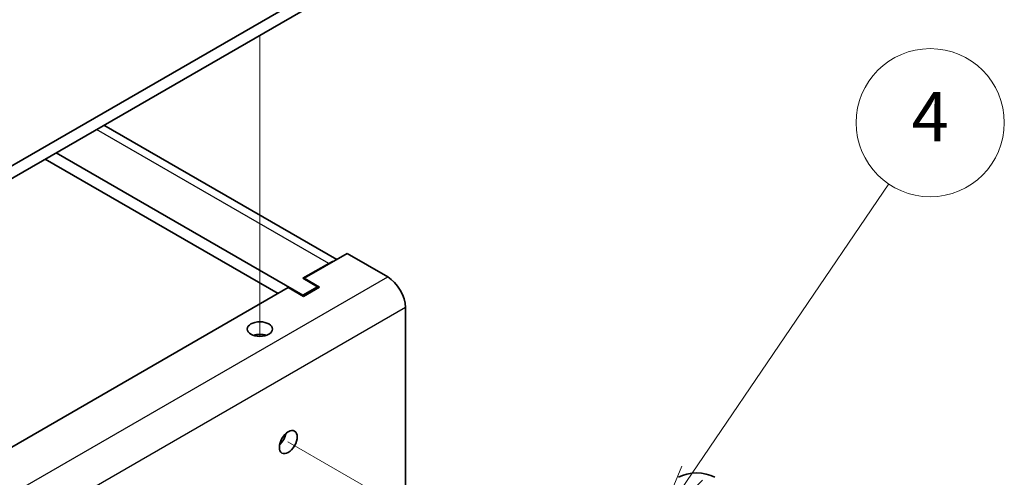
# Model space of a CAD drawing. Units: millimetres. Extents: x 0 to 2438, y 0 to 560.
# Drawn here: x 655 to 751, y 332 to 377 of the extents above; entities that cross this region are included whole.
import ezdxf

# ---------------------------------------------------------------- set-up
doc = ezdxf.new("R2010")
doc.units = ezdxf.units.MM
doc.header["$LTSCALE"] = 2
for name, color, linetype, lineweight in [('Symbol (TK)', 100, 'Continuous', 18), ('Tweak Trail (ISO)', 7, 'Continuous', 18), ('Visible (ISO)', 7, 'Continuous', 35), ('Visible Narrow (ISO)', 7, 'Continuous', 25)]:
    doc.layers.add(name, color=color, linetype=linetype, lineweight=lineweight)
doc.styles.add('Note Text (TK2)', font='MS PGothic.ttf')

# ---------------------------------------------------------------- blocks, each defined once
blk = doc.blocks.new('ツイーク')
at = {"layer": 'Tweak Trail (ISO)'}
for p, q in [((127.279, 82.504), (127.279, 111.792)), ((129.981, 72.265), (152.786, 59.098))]:
    blk.add_line(p, q, dxfattribs=at)
at = {"layer": 'Visible (ISO)'}
for p, q in [((140.007, 120.365), (57.983, 73.008)), ((57.983, 71.783), (140.007, 119.14)), ((112.127, 103.044), (134.755, 89.98)), ((106.42, 99.748), (129.047, 86.684)), ((107.48, 100.361), (131.451, 86.521)), ((131.593, 88.154), (135.765, 90.563)), ((135.765, 90.563), (139.698, 88.292)), ((133.97, 89.608), (131.451, 88.154)), ((132.865, 87.337), (131.451, 88.154)), ((131.593, 88.154), (133.077, 87.297)), ((131.593, 88.072), (131.593, 88.154)), ((56.639, 44.88), (130.037, 87.256)), ((131.522, 86.398), (130.037, 87.256)), ((131.451, 86.521), (132.865, 87.337)), ((133.077, 87.297), (131.522, 86.398)), ((132.865, 87.337), (132.865, 87.174)), ((131.451, 86.521), (131.451, 86.439)), ((141.421, 85.306), (141.421, 52.537))]:
    blk.add_line(p, q, dxfattribs=at)
for centre, major_axis, start_param, end_param in [((133.97, 87.618), (-1.219, -2.111), 3.639556, 3.926991), ((139.698, 86.302), (1.219, -2.111), 0.785398, 2.356194), ((127.279, 81.989), (-1.23, 0), 4.18213, 5.242648), ((128.976, 72.845), (0.615, 1.065), 4.18213, 5.242648), ((169.706, 67.782), (-2.5, 0), 3.926991, 5.497787)]:
    blk.add_ellipse(centre, major_axis=major_axis, ratio=0.57735, start_param=start_param, end_param=end_param, dxfattribs=at)
for centre, major_axis in [((127.279, 83.214), (-1.23, 0)), ((130.037, 72.232), (0.615, 1.065))]:
    blk.add_ellipse(centre, major_axis=major_axis, ratio=0.57735, dxfattribs=at)
at = {"layer": 'Visible Narrow (ISO)'}
for p, q in [((133.97, 89.608), (111.414, 102.631)), ((133.97, 89.527), (133.97, 89.608)), ((54.845, 39.302), (139.698, 88.292)), ((141.421, 85.306), (56.569, 36.317))]:
    blk.add_line(p, q, dxfattribs=at)
blk = doc.blocks.new('バルーン2')
at = {"layer": 'Symbol (TK)', "color": 100}
for p, q in [((299.179, 152.825), (307.136, 164.548)), ((298.765, 153.106), (297.775, 150.757)), ((299.179, 152.825), (297.775, 150.757)), ((297.775, 150.757), (299.593, 152.545))]:
    blk.add_line(p, q, dxfattribs=at)
at = {"layer": 'Symbol (TK)'}
blk.add_circle((308.817, 167.024), 3, dxfattribs=at)
at = {"layer": 'Symbol (TK)', "color": 7, "insert": (308.817, 167.007), "char_height": 2, "attachment_point": 5, "style": 'Note Text (TK2)'}
blk.add_mtext('4', dxfattribs=at)

msp = doc.modelspace()

# ---------------------------------------------------------------- block references
msp.add_blockref('ツイーク', (551.186, 263.574))
at = {"layer": 'Symbol (TK)', "xscale": 2.4, "yscale": 2.4, "zscale": 2.4}
msp.add_blockref('バルーン2', (2.427, -33.996), dxfattribs=at)

doc.saveas('drawing.dxf')
